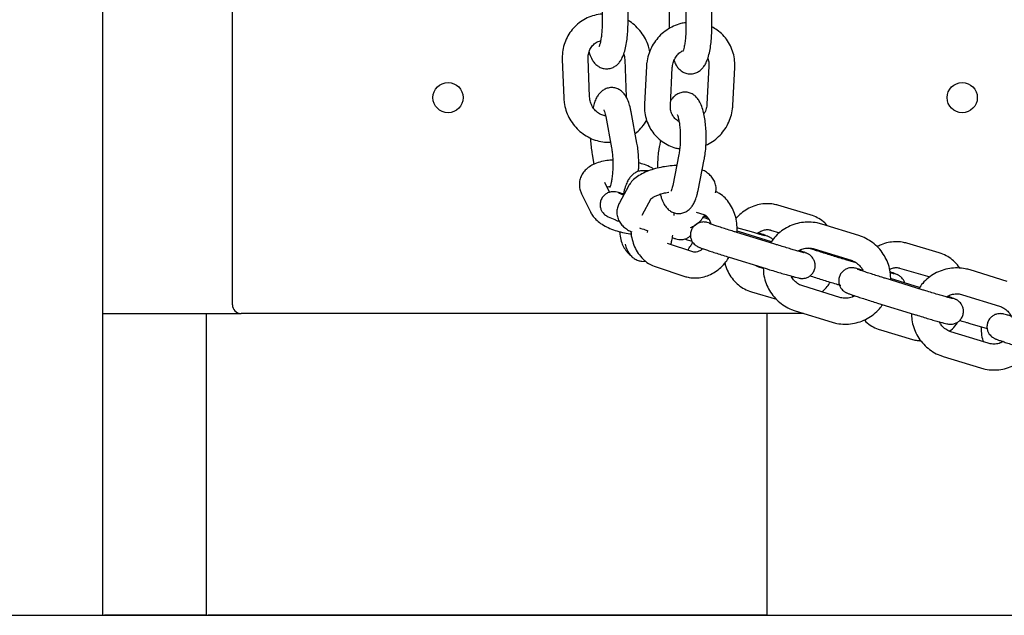
# Model space of a CAD drawing. Units: millimetres. Extents: x 0 to 4200, y 0 to 5940.
# Drawn here: x 3337 to 3360, y 4549 to 4563 of the extents above; entities that cross this region are included whole.
import ezdxf

# ---------------------------------------------------------------- set-up
doc = ezdxf.new("R2010")
doc.units = ezdxf.units.MM
doc.header["$LTSCALE"] = 200
doc.layers.add('SCHWARZ', color=7, linetype='Continuous')

msp = doc.modelspace()

# ---------------------------------------------------------------- linework, layer by layer
at = {"color": 7, "linetype": 'Continuous', "lineweight": 25}
for p, q in [((3342.15, 4556.03), (3342.15, 4638.63)), ((3339.15, 4548.83), (3339.15, 4591.73)), ((3339.15, 4555.83), (3339.15, 4565.83)), ((3350.722, 4563.45), (3350.722, 4562.55)), ((3351.322, 4562.55), (3351.322, 4563.45)), ((3352.663, 4563.33), (3352.663, 4562.43)), ((3353.263, 4562.43), (3353.263, 4563.33)), ((3352.275, 4563.235), (3352.275, 4562.43)), ((3349.797, 4561.715), (3349.831, 4560.825)), ((3350.431, 4560.848), (3350.397, 4561.738)), ((3351.246, 4561.715), (3351.28, 4560.848)), ((3351.749, 4561.562), (3351.704, 4560.679)), ((3352.304, 4560.648), (3352.349, 4561.531)), ((3353.198, 4561.562), (3353.153, 4560.679)), ((3353.753, 4560.648), (3353.798, 4561.531)), ((3350.805, 4560.395), (3350.94, 4559.663)), ((3351.53, 4559.772), (3351.395, 4560.504)), ((3352.077, 4559.844), (3352.05, 4559.708)), ((3350.489, 4559.521), (3350.533, 4559.284)), ((3352.5, 4559.511), (3352.359, 4558.796)), ((3352.947, 4558.68), (3353.089, 4559.394)), ((3351.798, 4559.131), (3351.688, 4559.137)), ((3350.896, 4558.636), (3350.784, 4558.866)), ((3351.332, 4558.779), (3351.122, 4558.393)), ((3350.244, 4558.604), (3350.45, 4558.18)), ((3351.217, 4558.568), (3351.107, 4558.616)), ((3351.648, 4558.106), (3351.859, 4558.491)), ((3355.545, 4558.116), (3354.798, 4558.336)), ((3350.865, 4558.067), (3351.014, 4558.002)), ((3352.393, 4558.098), (3352.392, 4558.164)), ((3352.901, 4558.179), (3353.081, 4558.12)), ((3353.168, 4558.054), (3353.08, 4558.08)), ((3354.185, 4557.716), (3353.848, 4557.816)), ((3356.673, 4557.633), (3355.814, 4557.898)), ((3351.772, 4557.752), (3351.764, 4557.704)), ((3354.705, 4557.44), (3353.846, 4557.705)), ((3353.903, 4557.721), (3353.849, 4557.737)), ((3354.645, 4557.491), (3353.903, 4557.721)), ((3354.628, 4557.761), (3354.833, 4557.7)), ((3352.826, 4557.257), (3352.237, 4557.45)), ((3358.533, 4557.234), (3357.786, 4557.455)), ((3352.826, 4557.257), (3352.822, 4557.258)), ((3353.669, 4557.132), (3354.528, 4556.866)), ((3355.637, 4557.325), (3356.496, 4557.059)), ((3351.645, 4557.039), (3351.74, 4557.033)), ((3351.971, 4556.905), (3352.639, 4556.687)), ((3354.458, 4556.873), (3354.356, 4556.903)), ((3356.612, 4557), (3356.426, 4557.055)), ((3357.616, 4556.879), (3358.317, 4556.673)), ((3360.111, 4556.57), (3359.251, 4556.836)), ((3356.231, 4556.199), (3355.372, 4556.465)), ((3358.143, 4556.377), (3357.283, 4556.643)), ((3358.082, 4556.429), (3357.411, 4556.636)), ((3354.186, 4556.328), (3354.762, 4556.158)), ((3359.074, 4556.262), (3359.934, 4555.997)), ((3357.106, 4556.069), (3357.965, 4555.804)), ((3339.15, 4555.83), (3342.35, 4555.83)), ((3355.393, 4555.83), (3342.35, 4555.83)), ((3355.195, 4555.892), (3356.054, 4555.626)), ((3359.244, 4555.598), (3359.648, 4555.479)), ((3357.174, 4555.446), (3357.921, 4555.226)), ((3359.669, 4555.137), (3358.81, 4555.403)), ((3358.632, 4554.829), (3359.492, 4554.564)), ((3328.99, 4548.83), (3339.15, 4548.83))]:
    msp.add_line(p, q, dxfattribs=at)
for centre in [(3347.15, 4560.83), (3359.07, 4560.83)]:
    msp.add_circle(centre, 0.35, dxfattribs=at)
msp.add_arc((3342.35, 4556.03), 0.2, 180, 270, dxfattribs=at)
for points, knots in [([(3350.722, 4562.763), (3350.706, 4562.763), (3350.63, 4562.762), (3350.498, 4562.728), (3350.333, 4562.663), (3350.184, 4562.567), (3350.054, 4562.446), (3349.947, 4562.304), (3349.866, 4562.145), (3349.814, 4561.974), (3349.796, 4561.828), (3349.797, 4561.742), (3349.797, 4561.715)], [0, 0, 0, 0, 0.03173, 0.14687, 0.261704, 0.376303, 0.490767, 0.605193, 0.719709, 0.834423, 0.949406, 1, 1, 1, 1]), ([(3351.825, 4561.895), (3351.816, 4561.939), (3351.796, 4562.042), (3351.728, 4562.196), (3351.631, 4562.352), (3351.507, 4562.487), (3351.402, 4562.576), (3351.335, 4562.611), (3351.322, 4562.618)], [0, 0, 0, 0, 0.148203, 0.34862, 0.5494, 0.750409, 0.951471, 1, 1, 1, 1]), ([(3350.418, 4561.889), (3350.422, 4561.875), (3350.44, 4561.808), (3350.479, 4561.725), (3350.542, 4561.633), (3350.612, 4561.568), (3350.698, 4561.519), (3350.799, 4561.495), (3350.903, 4561.502), (3350.997, 4561.538), (3351.072, 4561.591), (3351.132, 4561.657), (3351.183, 4561.738), (3351.229, 4561.845), (3351.268, 4561.981), (3351.297, 4562.142), (3351.315, 4562.31), (3351.322, 4562.447), (3351.322, 4562.527), (3351.322, 4562.55)], [0, 0, 0, 0, 0.024929, 0.114833, 0.171184, 0.223151, 0.273391, 0.323261, 0.377605, 0.426869, 0.474178, 0.523292, 0.578768, 0.647763, 0.73465, 0.817256, 0.894795, 0.970192, 1, 1, 1, 1]), ([(3350.722, 4562.55), (3350.722, 4562.525), (3350.722, 4562.455), (3350.715, 4562.342), (3350.701, 4562.22), (3350.683, 4562.122), (3350.665, 4562.057), (3350.651, 4562.02), (3350.649, 4562.018), (3350.649, 4562.017)], [0, 0, 0, 0, 0.095011, 0.27651, 0.456002, 0.630394, 0.776255, 0.90556, 1, 1, 1, 1]), ([(3352.663, 4562.568), (3352.624, 4562.562), (3352.526, 4562.548), (3352.375, 4562.49), (3352.217, 4562.402), (3352.075, 4562.286), (3351.955, 4562.148), (3351.858, 4561.991), (3351.79, 4561.821), (3351.758, 4561.675), (3351.751, 4561.588), (3351.749, 4561.562)], [0, 0, 0, 0, 0.0817552, 0.2042983, 0.3272238, 0.4505084, 0.5740986, 0.6979199, 0.8218639, 0.9458135, 1, 1, 1, 1]), ([(3352.387, 4561.693), (3352.401, 4561.658), (3352.427, 4561.594), (3352.484, 4561.515), (3352.553, 4561.448), (3352.639, 4561.4), (3352.74, 4561.376), (3352.845, 4561.383), (3352.938, 4561.419), (3353.013, 4561.472), (3353.073, 4561.538), (3353.124, 4561.619), (3353.17, 4561.726), (3353.209, 4561.862), (3353.238, 4562.023), (3353.256, 4562.191), (3353.263, 4562.328), (3353.263, 4562.408), (3353.263, 4562.43)], [0, 0, 0, 0, 0.070366, 0.129548, 0.184126, 0.23689, 0.289265, 0.346339, 0.398077, 0.447764, 0.499344, 0.557608, 0.630068, 0.72132, 0.808075, 0.88951, 0.968694, 1, 1, 1, 1]), ([(3352.663, 4562.43), (3352.663, 4562.406), (3352.663, 4562.336), (3352.656, 4562.223), (3352.642, 4562.101), (3352.624, 4562.003), (3352.606, 4561.938), (3352.592, 4561.901), (3352.59, 4561.899), (3352.59, 4561.898)], [0, 0, 0, 0, 0.095011, 0.27651, 0.456002, 0.630394, 0.776255, 0.90556, 1, 1, 1, 1]), ([(3353.798, 4561.531), (3353.798, 4561.568), (3353.8, 4561.665), (3353.777, 4561.821), (3353.721, 4561.992), (3353.636, 4562.149), (3353.524, 4562.286), (3353.4, 4562.397), (3353.306, 4562.448), (3353.263, 4562.471)], [0, 0, 0, 0, 0.0957994, 0.2520101, 0.4080645, 0.5636062, 0.7186197, 0.8731732, 1, 1, 1, 1]), ([(3350.397, 4561.738), (3350.397, 4561.754), (3350.397, 4561.808), (3350.415, 4561.898), (3350.463, 4561.998), (3350.536, 4562.079), (3350.613, 4562.132), (3350.668, 4562.145), (3350.687, 4562.15)], [0, 0, 0, 0, 0.082723, 0.279629, 0.478633, 0.681354, 0.888179, 1, 1, 1, 1]), ([(3351.222, 4561.835), (3351.229, 4561.817), (3351.243, 4561.778), (3351.245, 4561.737), (3351.246, 4561.715)], [0, 0, 0, 0, 0.467182, 1, 1, 1, 1]), ([(3352.349, 4561.531), (3352.35, 4561.547), (3352.354, 4561.601), (3352.381, 4561.692), (3352.441, 4561.794), (3352.509, 4561.87), (3352.561, 4561.901), (3352.58, 4561.912)], [0, 0, 0, 0, 0.106134, 0.358351, 0.608984, 0.858023, 1, 1, 1, 1]), ([(3353.17, 4561.738), (3353.181, 4561.704), (3353.199, 4561.647), (3353.199, 4561.586), (3353.198, 4561.562)], [0, 0, 0, 0, 0.612604, 1, 1, 1, 1]), ([(3351.395, 4560.504), (3351.39, 4560.53), (3351.374, 4560.607), (3351.339, 4560.728), (3351.289, 4560.842), (3351.224, 4560.933), (3351.154, 4560.998), (3351.067, 4561.045), (3350.966, 4561.067), (3350.862, 4561.059), (3350.769, 4561.022), (3350.695, 4560.968), (3350.635, 4560.902), (3350.585, 4560.819), (3350.543, 4560.724), (3350.523, 4560.644), (3350.513, 4560.605)], [0, 0, 0, 0, 0.049587, 0.150775, 0.262151, 0.330958, 0.394848, 0.456727, 0.518206, 0.584817, 0.645327, 0.703652, 0.76442, 0.833357, 0.919441, 1, 1, 1, 1]), ([(3349.831, 4560.825), (3349.834, 4560.788), (3349.841, 4560.691), (3349.878, 4560.536), (3349.948, 4560.366), (3350.047, 4560.211), (3350.17, 4560.075), (3350.314, 4559.962), (3350.474, 4559.874), (3350.646, 4559.818), (3350.796, 4559.792), (3350.885, 4559.797), (3350.915, 4559.799)], [0, 0, 0, 0, 0.067051, 0.176448, 0.286082, 0.395916, 0.505875, 0.615863, 0.725792, 0.835572, 0.945122, 1, 1, 1, 1]), ([(3350.809, 4560.404), (3350.778, 4560.41), (3350.71, 4560.426), (3350.614, 4560.484), (3350.529, 4560.568), (3350.468, 4560.67), (3350.438, 4560.767), (3350.433, 4560.826), (3350.431, 4560.848)], [0, 0, 0, 0, 0.159006, 0.346473, 0.531172, 0.714194, 0.896564, 1, 1, 1, 1]), ([(3353.089, 4559.394), (3353.093, 4559.42), (3353.108, 4559.496), (3353.124, 4559.632), (3353.134, 4559.802), (3353.135, 4559.974), (3353.127, 4560.142), (3353.11, 4560.304), (3353.084, 4560.457), (3353.046, 4560.6), (3352.998, 4560.716), (3352.939, 4560.809), (3352.872, 4560.878), (3352.789, 4560.93), (3352.693, 4560.959), (3352.591, 4560.96), (3352.496, 4560.932), (3352.416, 4560.883), (3352.353, 4560.823), (3352.324, 4560.778), (3352.309, 4560.755)], [0, 0, 0, 0, 0.03568, 0.105179, 0.172805, 0.239557, 0.306264, 0.373456, 0.442032, 0.513658, 0.592337, 0.644967, 0.691921, 0.736983, 0.781538, 0.826205, 0.871224, 0.913625, 0.956695, 1, 1, 1, 1]), ([(3351.704, 4560.679), (3351.704, 4560.642), (3351.702, 4560.545), (3351.725, 4560.389), (3351.781, 4560.218), (3351.866, 4560.062), (3351.978, 4559.923), (3352.111, 4559.807), (3352.263, 4559.719), (3352.401, 4559.664), (3352.49, 4559.651), (3352.52, 4559.646)], [0, 0, 0, 0, 0.075966, 0.199835, 0.323581, 0.44692, 0.56984, 0.692396, 0.8147, 0.936873, 1, 1, 1, 1]), ([(3352.505, 4560.278), (3352.492, 4560.284), (3352.446, 4560.305), (3352.385, 4560.369), (3352.329, 4560.464), (3352.303, 4560.561), (3352.304, 4560.625), (3352.304, 4560.648)], [0, 0, 0, 0, 0.096881, 0.348643, 0.601486, 0.849856, 1, 1, 1, 1]), ([(3353.153, 4560.679), (3353.152, 4560.663), (3353.147, 4560.61), (3353.127, 4560.532), (3353.094, 4560.478), (3353.081, 4560.458)], [0, 0, 0, 0, 0.208144, 0.702777, 1, 1, 1, 1]), ([(3353.128, 4559.725), (3353.18, 4559.753), (3353.287, 4559.808), (3353.427, 4559.925), (3353.548, 4560.062), (3353.644, 4560.219), (3353.712, 4560.39), (3353.744, 4560.535), (3353.751, 4560.622), (3353.753, 4560.648)], [0, 0, 0, 0, 0.152026, 0.307415, 0.46319, 0.619255, 0.775476, 0.931703, 1, 1, 1, 1]), ([(3350.762, 4560.546), (3350.763, 4560.545), (3350.764, 4560.542), (3350.778, 4560.507), (3350.792, 4560.457), (3350.801, 4560.413), (3350.805, 4560.395)], [0, 0, 0, 0, 0.209266, 0.477086, 0.78429, 1, 1, 1, 1]), ([(3352.461, 4560.441), (3352.461, 4560.441), (3352.459, 4560.444), (3352.469, 4560.426), (3352.483, 4560.383), (3352.5, 4560.311), (3352.517, 4560.213), (3352.529, 4560.093), (3352.535, 4559.96), (3352.534, 4559.822), (3352.526, 4559.688), (3352.514, 4559.584), (3352.504, 4559.53), (3352.5, 4559.511)], [0, 0, 0, 0, 0.019448, 0.091171, 0.173061, 0.266355, 0.369237, 0.478735, 0.592129, 0.707367, 0.822828, 0.936651, 1, 1, 1, 1]), ([(3351.488, 4559.999), (3351.489, 4560), (3351.539, 4560.032), (3351.621, 4560.119), (3351.711, 4560.226), (3351.745, 4560.298), (3351.754, 4560.317)], [0, 0, 0, 0, 0.005476, 0.428347, 0.851081, 1, 1, 1, 1]), ([(3350.45, 4559.894), (3350.453, 4559.841), (3350.459, 4559.732), (3350.474, 4559.608), (3350.486, 4559.54), (3350.489, 4559.521)], [0, 0, 0, 0, 0.403209, 0.833943, 1, 1, 1, 1]), ([(3350.94, 4559.663), (3350.944, 4559.644), (3350.953, 4559.592), (3350.964, 4559.49), (3350.972, 4559.358), (3350.972, 4559.22), (3350.965, 4559.085), (3350.952, 4558.961), (3350.934, 4558.862), (3350.916, 4558.793), (3350.901, 4558.753), (3350.899, 4558.749), (3350.898, 4558.747)], [0, 0, 0, 0, 0.060477, 0.172117, 0.286996, 0.404114, 0.521792, 0.638125, 0.751334, 0.846636, 0.931386, 1, 1, 1, 1]), ([(3351.567, 4559.121), (3351.568, 4559.154), (3351.573, 4559.243), (3351.571, 4559.392), (3351.561, 4559.559), (3351.546, 4559.685), (3351.534, 4559.753), (3351.53, 4559.772)], [0, 0, 0, 0, 0.149928, 0.399685, 0.64987, 0.902577, 1, 1, 1, 1]), ([(3352.05, 4559.708), (3352.045, 4559.682), (3352.031, 4559.606), (3352.015, 4559.47), (3352.005, 4559.322), (3352.006, 4559.23), (3352.006, 4559.195)], [0, 0, 0, 0, 0.167033, 0.492392, 0.808983, 1, 1, 1, 1]), ([(3350.969, 4559.384), (3350.923, 4559.381), (3350.819, 4559.373), (3350.666, 4559.339), (3350.521, 4559.286), (3350.402, 4559.214), (3350.31, 4559.129), (3350.243, 4559.031), (3350.201, 4558.92), (3350.19, 4558.801), (3350.207, 4558.692), (3350.233, 4558.63), (3350.244, 4558.604)], [0, 0, 0, 0, 0.0948484, 0.2178405, 0.345967, 0.4561604, 0.555974, 0.6494641, 0.7400923, 0.8372994, 0.9301526, 1, 1, 1, 1]), ([(3352.449, 4559.255), (3352.445, 4559.255), (3352.382, 4559.256), (3352.258, 4559.244), (3352.083, 4559.217), (3351.913, 4559.174), (3351.753, 4559.118), (3351.604, 4559.046), (3351.481, 4558.96), (3351.389, 4558.871), (3351.349, 4558.806), (3351.332, 4558.779)], [0, 0, 0, 0, 0.010945, 0.138261, 0.265031, 0.392468, 0.521875, 0.655309, 0.795603, 0.913593, 1, 1, 1, 1]), ([(3351.921, 4559.174), (3351.9, 4559.186), (3351.834, 4559.227), (3351.716, 4559.276), (3351.614, 4559.306), (3351.57, 4559.318)], [0, 0, 0, 0, 0.204285, 0.656149, 1, 1, 1, 1]), ([(3351.688, 4559.137), (3351.654, 4559.137), (3351.587, 4559.135), (3351.496, 4559.098), (3351.422, 4559.045), (3351.362, 4558.979), (3351.311, 4558.897), (3351.265, 4558.789), (3351.234, 4558.687), (3351.222, 4558.613), (3351.219, 4558.597)], [0, 0, 0, 0, 0.1168636, 0.2300952, 0.3390803, 0.4524365, 0.5807718, 0.7407287, 0.9415119, 1, 1, 1, 1]), ([(3353.353, 4558.625), (3353.358, 4558.647), (3353.371, 4558.708), (3353.358, 4558.812), (3353.317, 4558.92), (3353.251, 4559.011), (3353.167, 4559.085), (3353.096, 4559.133), (3353.049, 4559.151), (3353.041, 4559.154)], [0, 0, 0, 0, 0.100055, 0.278142, 0.445342, 0.608356, 0.777061, 0.961303, 1, 1, 1, 1]), ([(3350.836, 4558.759), (3350.843, 4558.761), (3350.863, 4558.768), (3350.894, 4558.773), (3350.914, 4558.776)], [0, 0, 0, 0, 0.359962, 1, 1, 1, 1]), ([(3352.359, 4558.796), (3352.355, 4558.78), (3352.346, 4558.738), (3352.332, 4558.69), (3352.319, 4558.661), (3352.32, 4558.662), (3352.32, 4558.662)], [0, 0, 0, 0, 0.216678, 0.549854, 0.843134, 1, 1, 1, 1]), ([(3351.219, 4558.597), (3351.204, 4558.601), (3351.154, 4558.615), (3351.093, 4558.631), (3351.055, 4558.64), (3351.007, 4558.647), (3350.96, 4558.649), (3350.899, 4558.641), (3350.83, 4558.614), (3350.763, 4558.565), (3350.709, 4558.495), (3350.677, 4558.408), (3350.673, 4558.32), (3350.691, 4558.243), (3350.722, 4558.182), (3350.759, 4558.137), (3350.796, 4558.105), (3350.827, 4558.086), (3350.849, 4558.074), (3350.859, 4558.069), (3350.865, 4558.067)], [0, 0, 0, 0, 0.052223, 0.168546, 0.293349, 0.332828, 0.366905, 0.411461, 0.46956, 0.528125, 0.593051, 0.660581, 0.727317, 0.783518, 0.832558, 0.875415, 0.912114, 0.942227, 0.966993, 1, 1, 1, 1]), ([(3351.855, 4558.484), (3351.856, 4558.486), (3351.859, 4558.489), (3351.892, 4558.515), (3351.951, 4558.547), (3352.035, 4558.583), (3352.141, 4558.614), (3352.223, 4558.633), (3352.268, 4558.638), (3352.27, 4558.638)], [0, 0, 0, 0, 0.133533, 0.282159, 0.441686, 0.6143, 0.797831, 0.988733, 1, 1, 1, 1]), ([(3352.072, 4558.592), (3352.079, 4558.564), (3352.099, 4558.484), (3352.141, 4558.387), (3352.2, 4558.293), (3352.267, 4558.224), (3352.35, 4558.172), (3352.446, 4558.143), (3352.548, 4558.142), (3352.643, 4558.17), (3352.723, 4558.219), (3352.787, 4558.281), (3352.84, 4558.358), (3352.887, 4558.457), (3352.922, 4558.565), (3352.94, 4558.648), (3352.947, 4558.68)], [0, 0, 0, 0, 0.058829, 0.1697741, 0.2439893, 0.3101993, 0.3737419, 0.4365683, 0.4995539, 0.5630353, 0.6228261, 0.6835593, 0.7504498, 0.8314624, 0.9356682, 1, 1, 1, 1]), ([(3353.849, 4557.707), (3353.85, 4557.764), (3353.854, 4557.883), (3353.824, 4558.058), (3353.767, 4558.227), (3353.683, 4558.379), (3353.575, 4558.508), (3353.464, 4558.6), (3353.387, 4558.637), (3353.358, 4558.651)], [0, 0, 0, 0, 0.144289, 0.299347, 0.45456, 0.609092, 0.761783, 0.911618, 1, 1, 1, 1]), ([(3351.122, 4558.393), (3351.107, 4558.363), (3351.078, 4558.301), (3351.059, 4558.19), (3351.07, 4558.073), (3351.113, 4557.965), (3351.178, 4557.873), (3351.262, 4557.799), (3351.341, 4557.748), (3351.396, 4557.727), (3351.412, 4557.721)], [0, 0, 0, 0, 0.11904, 0.249485, 0.391866, 0.525543, 0.655873, 0.790754, 0.938056, 1, 1, 1, 1]), ([(3354.798, 4558.336), (3354.763, 4558.345), (3354.676, 4558.367), (3354.529, 4558.376), (3354.363, 4558.357), (3354.201, 4558.307), (3354.049, 4558.228), (3353.92, 4558.135), (3353.852, 4558.059), (3353.824, 4558.028)], [0, 0, 0, 0, 0.101213, 0.257051, 0.412939, 0.56953, 0.727294, 0.886421, 1, 1, 1, 1]), ([(3350.45, 4558.18), (3350.465, 4558.153), (3350.5, 4558.089), (3350.579, 4558), (3350.688, 4557.911), (3350.823, 4557.832), (3350.979, 4557.765), (3351.148, 4557.714), (3351.29, 4557.683), (3351.374, 4557.675), (3351.398, 4557.672)], [0, 0, 0, 0, 0.09265, 0.21789, 0.353778, 0.500931, 0.650113, 0.796749, 0.941389, 1, 1, 1, 1]), ([(3352.772, 4557.817), (3352.788, 4557.825), (3352.856, 4557.857), (3352.947, 4557.924), (3353.04, 4558.013), (3353.08, 4558.078), (3353.097, 4558.106)], [0, 0, 0, 0, 0.109423, 0.471899, 0.776751, 1, 1, 1, 1]), ([(3353.199, 4558.008), (3353.162, 4558.02), (3353.116, 4558.034), (3353.07, 4558.048), (3353.061, 4558.051)], [0, 0, 0, 0, 0.8064544, 1, 1, 1, 1]), ([(3353.081, 4558.12), (3353.088, 4558.117), (3353.111, 4558.109), (3353.148, 4558.083), (3353.192, 4558.028), (3353.224, 4557.966), (3353.234, 4557.918), (3353.237, 4557.902)], [0, 0, 0, 0, 0.116359, 0.393794, 0.642042, 0.879266, 1, 1, 1, 1]), ([(3355.945, 4557.858), (3355.924, 4557.881), (3355.867, 4557.948), (3355.749, 4558.031), (3355.632, 4558.088), (3355.562, 4558.11), (3355.545, 4558.116)], [0, 0, 0, 0, 0.192265, 0.541754, 0.887706, 1, 1, 1, 1]), ([(3351.014, 4558.002), (3351.024, 4557.997), (3351.053, 4557.985), (3351.083, 4557.974), (3351.117, 4557.963), (3351.121, 4557.961)], [0, 0, 0, 0, 0.31638, 0.931555, 1, 1, 1, 1]), ([(3351.589, 4557.809), (3351.632, 4557.796), (3351.693, 4557.776), (3351.754, 4557.758), (3351.772, 4557.752)], [0, 0, 0, 0, 0.713234, 1, 1, 1, 1]), ([(3353.233, 4557.918), (3353.23, 4557.919), (3353.197, 4557.928), (3353.166, 4557.935), (3353.131, 4557.943), (3353.093, 4557.948), (3353.048, 4557.948), (3352.986, 4557.939), (3352.917, 4557.91), (3352.85, 4557.859), (3352.798, 4557.787), (3352.769, 4557.7), (3352.767, 4557.612), (3352.787, 4557.537), (3352.819, 4557.477), (3352.856, 4557.433), (3352.893, 4557.403), (3352.922, 4557.384), (3352.944, 4557.373), (3352.966, 4557.363), (3352.998, 4557.35), (3353.051, 4557.331), (3353.139, 4557.301), (3353.248, 4557.265), (3353.377, 4557.223), (3353.519, 4557.178), (3353.619, 4557.147), (3353.669, 4557.132)], [0, 0, 0, 0, 0.007757, 0.079936, 0.122724, 0.142112, 0.162739, 0.190162, 0.22593, 0.261014, 0.300617, 0.341589, 0.381414, 0.415074, 0.444482, 0.470159, 0.492089, 0.509877, 0.524937, 0.545615, 0.583413, 0.65495, 0.721936, 0.792531, 0.861793, 0.930593, 1, 1, 1, 1]), ([(3353.846, 4557.705), (3353.82, 4557.713), (3353.747, 4557.736), (3353.627, 4557.773), (3353.496, 4557.815), (3353.381, 4557.853), (3353.289, 4557.884), (3353.23, 4557.904), (3353.202, 4557.915), (3353.201, 4557.915), (3353.201, 4557.915)], [0, 0, 0, 0, 0.0809932, 0.2356061, 0.3902051, 0.544295, 0.6972686, 0.8475055, 0.954377, 1, 1, 1, 1]), ([(3355.814, 4557.898), (3355.778, 4557.908), (3355.683, 4557.934), (3355.524, 4557.95), (3355.341, 4557.938), (3355.164, 4557.894), (3354.996, 4557.82), (3354.845, 4557.718), (3354.717, 4557.599), (3354.654, 4557.507), (3354.625, 4557.464)], [0, 0, 0, 0, 0.082925, 0.21682, 0.350815, 0.484806, 0.618793, 0.752778, 0.886764, 1, 1, 1, 1]), ([(3351.128, 4557.722), (3351.129, 4557.703), (3351.132, 4557.625), (3351.161, 4557.506), (3351.214, 4557.37), (3351.287, 4557.263), (3351.346, 4557.197), (3351.384, 4557.175), (3351.386, 4557.173)], [0, 0, 0, 0, 0.0855829, 0.3462186, 0.5746646, 0.7865941, 0.9864722, 1, 1, 1, 1]), ([(3351.39, 4557.73), (3351.39, 4557.726), (3351.39, 4557.66), (3351.416, 4557.537), (3351.471, 4557.369), (3351.556, 4557.217), (3351.664, 4557.087), (3351.789, 4556.987), (3351.895, 4556.932), (3351.956, 4556.91), (3351.971, 4556.905)], [0, 0, 0, 0, 0.0108523, 0.1727744, 0.3348585, 0.4962313, 0.6556819, 0.8121503, 0.9540841, 1, 1, 1, 1]), ([(3352.313, 4557.425), (3352.322, 4557.454), (3352.343, 4557.52), (3352.355, 4557.6), (3352.362, 4557.644)], [0, 0, 0, 0, 0.4451023, 1, 1, 1, 1]), ([(3352.351, 4557.581), (3352.353, 4557.58), (3352.389, 4557.57), (3352.439, 4557.558), (3352.478, 4557.548), (3352.525, 4557.541), (3352.572, 4557.539), (3352.633, 4557.547), (3352.701, 4557.575), (3352.751, 4557.606), (3352.77, 4557.63), (3352.772, 4557.633)], [0, 0, 0, 0, 0.0176966, 0.2537289, 0.5069682, 0.587077, 0.6562219, 0.7466318, 0.8645207, 0.9833554, 1, 1, 1, 1]), ([(3354.504, 4557.627), (3354.504, 4557.627), (3354.505, 4557.627), (3354.489, 4557.631), (3354.451, 4557.641), (3354.382, 4557.659), (3354.292, 4557.685), (3354.219, 4557.706), (3354.185, 4557.716)], [0, 0, 0, 0, 0.035414, 0.166702, 0.344953, 0.561961, 0.796934, 1, 1, 1, 1]), ([(3354.321, 4557.677), (3354.334, 4557.688), (3354.373, 4557.723), (3354.446, 4557.756), (3354.533, 4557.775), (3354.593, 4557.771), (3354.624, 4557.762), (3354.628, 4557.761)], [0, 0, 0, 0, 0.126537, 0.388034, 0.656799, 0.949659, 1, 1, 1, 1]), ([(3354.679, 4557.537), (3354.673, 4557.543), (3354.658, 4557.561), (3354.629, 4557.581), (3354.603, 4557.598), (3354.581, 4557.608), (3354.558, 4557.618), (3354.524, 4557.631), (3354.465, 4557.653), (3354.4, 4557.675), (3354.353, 4557.69), (3354.342, 4557.694)], [0, 0, 0, 0, 0.037945, 0.11079, 0.168109, 0.222227, 0.306145, 0.459414, 0.699594, 0.931665, 1, 1, 1, 1]), ([(3357.413, 4556.603), (3357.411, 4556.663), (3357.408, 4556.784), (3357.364, 4556.962), (3357.292, 4557.13), (3357.192, 4557.283), (3357.066, 4557.416), (3356.92, 4557.526), (3356.785, 4557.595), (3356.701, 4557.623), (3356.673, 4557.633)], [0, 0, 0, 0, 0.133075, 0.267016, 0.400961, 0.534907, 0.668852, 0.802795, 0.936733, 1, 1, 1, 1]), ([(3351.255, 4557.434), (3351.261, 4557.412), (3351.282, 4557.338), (3351.325, 4557.25), (3351.392, 4557.16), (3351.464, 4557.097), (3351.551, 4557.052), (3351.615, 4557.043), (3351.645, 4557.039)], [0, 0, 0, 0, 0.111566, 0.387395, 0.552863, 0.708414, 0.859623, 1, 1, 1, 1]), ([(3352.641, 4557.554), (3352.678, 4557.542), (3352.733, 4557.525), (3352.791, 4557.507), (3352.809, 4557.501)], [0, 0, 0, 0, 0.687509, 1, 1, 1, 1]), ([(3352.705, 4557.297), (3352.729, 4557.329), (3352.772, 4557.384), (3352.806, 4557.45), (3352.821, 4557.479)], [0, 0, 0, 0, 0.572961, 1, 1, 1, 1]), ([(3355.404, 4557.236), (3355.404, 4557.235), (3355.405, 4557.235), (3355.388, 4557.239), (3355.35, 4557.249), (3355.281, 4557.268), (3355.185, 4557.295), (3355.066, 4557.33), (3354.931, 4557.371), (3354.808, 4557.408), (3354.732, 4557.431), (3354.705, 4557.44)], [0, 0, 0, 0, 0.022026, 0.101032, 0.208213, 0.338486, 0.479424, 0.624382, 0.770866, 0.917976, 1, 1, 1, 1]), ([(3357.786, 4557.455), (3357.751, 4557.464), (3357.663, 4557.486), (3357.517, 4557.495), (3357.351, 4557.475), (3357.21, 4557.434), (3357.13, 4557.39), (3357.099, 4557.374)], [0, 0, 0, 0, 0.152243, 0.386653, 0.621138, 0.856679, 1, 1, 1, 1]), ([(3352.639, 4556.687), (3352.673, 4556.678), (3352.755, 4556.654), (3352.894, 4556.645), (3353.049, 4556.663), (3353.2, 4556.712), (3353.344, 4556.789), (3353.476, 4556.893), (3353.586, 4557.009), (3353.641, 4557.096), (3353.664, 4557.133)], [0, 0, 0, 0, 0.0893099, 0.2214996, 0.353386, 0.4861476, 0.6207652, 0.7576339, 0.8965643, 1, 1, 1, 1]), ([(3353.056, 4557.33), (3353.037, 4557.315), (3352.996, 4557.28), (3352.932, 4557.255), (3352.873, 4557.246), (3352.842, 4557.253), (3352.826, 4557.257)], [0, 0, 0, 0, 0.194839, 0.45181, 0.721367, 1, 1, 1, 1]), ([(3354.528, 4556.866), (3354.554, 4556.858), (3354.629, 4556.835), (3354.753, 4556.797), (3354.892, 4556.756), (3355.018, 4556.719), (3355.126, 4556.688), (3355.212, 4556.665), (3355.266, 4556.651), (3355.3, 4556.644), (3355.338, 4556.639), (3355.383, 4556.639), (3355.445, 4556.648), (3355.514, 4556.677), (3355.58, 4556.728), (3355.632, 4556.8), (3355.662, 4556.887), (3355.664, 4556.975), (3355.644, 4557.05), (3355.612, 4557.109), (3355.575, 4557.154), (3355.538, 4557.184), (3355.508, 4557.203), (3355.486, 4557.214), (3355.465, 4557.224), (3355.433, 4557.237), (3355.381, 4557.256), (3355.319, 4557.276), (3355.29, 4557.286)], [0, 0, 0, 0, 0.032767, 0.09535, 0.158054, 0.220885, 0.284001, 0.347797, 0.413759, 0.452861, 0.470579, 0.489429, 0.51449, 0.547177, 0.579239, 0.61543, 0.652873, 0.689267, 0.720028, 0.746902, 0.770368, 0.790409, 0.806664, 0.820427, 0.839324, 0.873866, 0.939241, 1, 1, 1, 1]), ([(3355.264, 4557.273), (3355.293, 4557.29), (3355.356, 4557.327), (3355.468, 4557.348), (3355.566, 4557.344), (3355.62, 4557.329), (3355.637, 4557.325)], [0, 0, 0, 0, 0.2557727, 0.5626106, 0.8694776, 1, 1, 1, 1]), ([(3356.426, 4557.055), (3356.404, 4557.062), (3356.339, 4557.081), (3356.221, 4557.117), (3356.075, 4557.161), (3355.929, 4557.206), (3355.789, 4557.251), (3355.663, 4557.291), (3355.568, 4557.322), (3355.526, 4557.336), (3355.512, 4557.341)], [0, 0, 0, 0, 0.0743719, 0.2160799, 0.3582364, 0.5005505, 0.642819, 0.7848256, 0.9262516, 1, 1, 1, 1]), ([(3355.571, 4557.338), (3355.573, 4557.334), (3355.577, 4557.329), (3355.578, 4557.322), (3355.578, 4557.319)], [0, 0, 0, 0, 0.660581, 1, 1, 1, 1]), ([(3356.198, 4557.124), (3356.198, 4557.125), (3356.199, 4557.134), (3356.198, 4557.143), (3356.197, 4557.152)], [0, 0, 0, 0, 0.106478, 1, 1, 1, 1]), ([(3359.011, 4556.877), (3359.003, 4556.891), (3358.965, 4556.955), (3358.872, 4557.048), (3358.737, 4557.15), (3358.62, 4557.207), (3358.55, 4557.229), (3358.533, 4557.234)], [0, 0, 0, 0, 0.079077, 0.3592535, 0.6364905, 0.9109213, 1, 1, 1, 1]), ([(3353.567, 4556.998), (3353.57, 4556.985), (3353.584, 4556.912), (3353.638, 4556.79), (3353.729, 4556.64), (3353.846, 4556.513), (3353.982, 4556.412), (3354.099, 4556.355), (3354.169, 4556.333), (3354.186, 4556.328)], [0, 0, 0, 0, 0.0419967, 0.2250381, 0.4070299, 0.5874318, 0.765941, 0.9426434, 1, 1, 1, 1]), ([(3354.356, 4556.903), (3354.346, 4556.906), (3354.32, 4556.914), (3354.298, 4556.931), (3354.284, 4556.942)], [0, 0, 0, 0, 0.404225, 1, 1, 1, 1]), ([(3356.496, 4557.059), (3356.511, 4557.054), (3356.564, 4557.036), (3356.646, 4556.985), (3356.728, 4556.903), (3356.761, 4556.836), (3356.776, 4556.805)], [0, 0, 0, 0, 0.123906, 0.42903, 0.734818, 1, 1, 1, 1]), ([(3354.458, 4556.873), (3354.46, 4556.829), (3354.463, 4556.724), (3354.504, 4556.562), (3354.576, 4556.394), (3354.677, 4556.241), (3354.802, 4556.108), (3354.949, 4555.999), (3355.083, 4555.929), (3355.168, 4555.901), (3355.195, 4555.892)], [0, 0, 0, 0, 0.100771, 0.239703, 0.378639, 0.517577, 0.656513, 0.795446, 0.934375, 1, 1, 1, 1]), ([(3355.176, 4556.675), (3355.156, 4556.675), (3355.131, 4556.675), (3355.107, 4556.681), (3355.103, 4556.683)], [0, 0, 0, 0, 0.804358, 1, 1, 1, 1]), ([(3355.372, 4556.465), (3355.357, 4556.47), (3355.304, 4556.488), (3355.222, 4556.539), (3355.15, 4556.609), (3355.123, 4556.662), (3355.114, 4556.68)], [0, 0, 0, 0, 0.140183, 0.485392, 0.831352, 1, 1, 1, 1]), ([(3355.539, 4556.701), (3355.559, 4556.694), (3355.622, 4556.674), (3355.742, 4556.636), (3355.89, 4556.59), (3356.039, 4556.545), (3356.162, 4556.508), (3356.231, 4556.487), (3356.256, 4556.48)], [0, 0, 0, 0, 0.095154, 0.293317, 0.491036, 0.688634, 0.886304, 1, 1, 1, 1]), ([(3356.762, 4556.831), (3356.757, 4556.832), (3356.715, 4556.844), (3356.658, 4556.859), (3356.602, 4556.873), (3356.569, 4556.88), (3356.53, 4556.885), (3356.485, 4556.886), (3356.423, 4556.876), (3356.355, 4556.848), (3356.288, 4556.796), (3356.236, 4556.725), (3356.206, 4556.637), (3356.205, 4556.55), (3356.224, 4556.474), (3356.256, 4556.415), (3356.294, 4556.371), (3356.33, 4556.34), (3356.36, 4556.322), (3356.382, 4556.31), (3356.404, 4556.301), (3356.435, 4556.288), (3356.489, 4556.268), (3356.577, 4556.238), (3356.686, 4556.202), (3356.815, 4556.161), (3356.957, 4556.116), (3357.056, 4556.085), (3357.106, 4556.069)], [0, 0, 0, 0, 0.008917, 0.074062, 0.141418, 0.181346, 0.199439, 0.218688, 0.244278, 0.277656, 0.310396, 0.347352, 0.385586, 0.42275, 0.454161, 0.481603, 0.505565, 0.52603, 0.542628, 0.556682, 0.575979, 0.611251, 0.678008, 0.740517, 0.806395, 0.871028, 0.935231, 1, 1, 1, 1]), ([(3357.283, 4556.643), (3357.258, 4556.65), (3357.184, 4556.673), (3357.065, 4556.711), (3356.933, 4556.753), (3356.819, 4556.79), (3356.726, 4556.821), (3356.668, 4556.842), (3356.64, 4556.852), (3356.639, 4556.853), (3356.639, 4556.853)], [0, 0, 0, 0, 0.080993, 0.235606, 0.390205, 0.544295, 0.697269, 0.847505, 0.954377, 1, 1, 1, 1]), ([(3357.387, 4556.848), (3357.402, 4556.856), (3357.446, 4556.881), (3357.521, 4556.893), (3357.58, 4556.889), (3357.611, 4556.881), (3357.616, 4556.879)], [0, 0, 0, 0, 0.188587, 0.544945, 0.933253, 1, 1, 1, 1]), ([(3357.735, 4556.536), (3357.731, 4556.551), (3357.72, 4556.586), (3357.69, 4556.632), (3357.653, 4556.673), (3357.617, 4556.7), (3357.59, 4556.716), (3357.569, 4556.727), (3357.546, 4556.737), (3357.511, 4556.75), (3357.465, 4556.767), (3357.417, 4556.783), (3357.401, 4556.789)], [0, 0, 0, 0, 0.066607, 0.161362, 0.243796, 0.313582, 0.368493, 0.420338, 0.500731, 0.647563, 0.877656, 1, 1, 1, 1]), ([(3357.492, 4556.746), (3357.492, 4556.746), (3357.493, 4556.746), (3357.476, 4556.749), (3357.448, 4556.757), (3357.415, 4556.765), (3357.403, 4556.769)], [0, 0, 0, 0, 0.077697, 0.365742, 0.756825, 1, 1, 1, 1]), ([(3359.251, 4556.836), (3359.215, 4556.846), (3359.12, 4556.872), (3358.961, 4556.887), (3358.779, 4556.875), (3358.601, 4556.831), (3358.434, 4556.757), (3358.282, 4556.655), (3358.155, 4556.537), (3358.092, 4556.444), (3358.062, 4556.402)], [0, 0, 0, 0, 0.082925, 0.21682, 0.350815, 0.484806, 0.618793, 0.752778, 0.886764, 1, 1, 1, 1]), ([(3355.821, 4556.326), (3355.864, 4556.367), (3355.936, 4556.435), (3355.989, 4556.519), (3356.011, 4556.553)], [0, 0, 0, 0, 0.594463, 1, 1, 1, 1]), ([(3356.578, 4556.238), (3356.558, 4556.226), (3356.503, 4556.195), (3356.4, 4556.176), (3356.302, 4556.18), (3356.248, 4556.195), (3356.231, 4556.199)], [0, 0, 0, 0, 0.195237, 0.527033, 0.858861, 1, 1, 1, 1]), ([(3356.527, 4556.256), (3356.527, 4556.255), (3356.527, 4556.241), (3356.531, 4556.228), (3356.535, 4556.216)], [0, 0, 0, 0, 0.062025, 1, 1, 1, 1]), ([(3357.965, 4555.804), (3357.991, 4555.796), (3358.067, 4555.773), (3358.191, 4555.735), (3358.33, 4555.693), (3358.456, 4555.656), (3358.563, 4555.626), (3358.649, 4555.602), (3358.704, 4555.589), (3358.737, 4555.582), (3358.775, 4555.577), (3358.821, 4555.576), (3358.882, 4555.586), (3358.951, 4555.614), (3359.018, 4555.666), (3359.07, 4555.737), (3359.099, 4555.824), (3359.101, 4555.912), (3359.081, 4555.988), (3359.049, 4556.047), (3359.012, 4556.091), (3358.976, 4556.122), (3358.946, 4556.14), (3358.924, 4556.151), (3358.902, 4556.161), (3358.87, 4556.174), (3358.818, 4556.193), (3358.757, 4556.214), (3358.728, 4556.224)], [0, 0, 0, 0, 0.032767, 0.09535, 0.158054, 0.220885, 0.284001, 0.347797, 0.413759, 0.452861, 0.470579, 0.489429, 0.51449, 0.547177, 0.579239, 0.61543, 0.652873, 0.689267, 0.720028, 0.746902, 0.770368, 0.790409, 0.806664, 0.820427, 0.839324, 0.873866, 0.939241, 1, 1, 1, 1]), ([(3358.841, 4556.173), (3358.841, 4556.173), (3358.843, 4556.173), (3358.826, 4556.177), (3358.787, 4556.186), (3358.719, 4556.205), (3358.622, 4556.233), (3358.503, 4556.268), (3358.368, 4556.308), (3358.245, 4556.345), (3358.17, 4556.369), (3358.143, 4556.377)], [0, 0, 0, 0, 0.0220265, 0.1010315, 0.208213, 0.3384865, 0.4794236, 0.6243818, 0.7708657, 0.917976, 1, 1, 1, 1]), ([(3358.702, 4556.21), (3358.73, 4556.227), (3358.794, 4556.264), (3358.906, 4556.286), (3359.003, 4556.282), (3359.058, 4556.267), (3359.074, 4556.262)], [0, 0, 0, 0, 0.255773, 0.562611, 0.869478, 1, 1, 1, 1]), ([(3356.054, 4555.626), (3356.091, 4555.616), (3356.185, 4555.59), (3356.344, 4555.575), (3356.527, 4555.587), (3356.704, 4555.631), (3356.872, 4555.704), (3357.023, 4555.807), (3357.143, 4555.917), (3357.201, 4556), (3357.224, 4556.033)], [0, 0, 0, 0, 0.0850142, 0.2222827, 0.3596532, 0.4970191, 0.6343817, 0.7717427, 0.9091041, 1, 1, 1, 1]), ([(3359.934, 4555.997), (3359.949, 4555.991), (3360.002, 4555.973), (3360.084, 4555.923), (3360.166, 4555.841), (3360.198, 4555.774), (3360.213, 4555.742)], [0, 0, 0, 0, 0.123906, 0.42903, 0.734818, 1, 1, 1, 1]), ([(3341.552, 4548.83), (3341.552, 4550.428), (3341.552, 4552.762), (3341.552, 4555.094), (3341.552, 4555.83)], [0, 0, 0, 0, 0.684296, 1, 1, 1, 1]), ([(3354.552, 4548.83), (3354.552, 4550.22), (3354.552, 4552.553), (3354.552, 4554.886), (3354.552, 4555.83)], [0, 0, 0, 0, 0.595338, 1, 1, 1, 1]), ([(3357.895, 4555.83), (3357.896, 4555.78), (3357.899, 4555.668), (3357.942, 4555.5), (3358.014, 4555.332), (3358.114, 4555.179), (3358.24, 4555.045), (3358.386, 4554.936), (3358.521, 4554.867), (3358.605, 4554.838), (3358.632, 4554.829)], [0, 0, 0, 0, 0.114346, 0.25118, 0.388019, 0.524859, 0.661698, 0.798534, 0.935366, 1, 1, 1, 1]), ([(3360.199, 4555.768), (3360.194, 4555.769), (3360.153, 4555.781), (3360.095, 4555.797), (3360.04, 4555.811), (3360.006, 4555.818), (3359.968, 4555.823), (3359.923, 4555.823), (3359.861, 4555.814), (3359.792, 4555.785), (3359.726, 4555.734), (3359.673, 4555.662), (3359.644, 4555.575), (3359.642, 4555.487), (3359.662, 4555.412), (3359.694, 4555.352), (3359.731, 4555.308), (3359.768, 4555.278), (3359.797, 4555.259), (3359.819, 4555.248), (3359.841, 4555.238), (3359.873, 4555.225), (3359.926, 4555.206), (3360.014, 4555.176), (3360.124, 4555.14), (3360.253, 4555.098), (3360.394, 4555.053), (3360.494, 4555.022), (3360.544, 4555.007)], [0, 0, 0, 0, 0.008917, 0.074062, 0.141418, 0.181346, 0.199439, 0.218688, 0.244278, 0.277656, 0.310396, 0.347352, 0.385586, 0.42275, 0.454161, 0.481603, 0.505565, 0.52603, 0.542628, 0.556682, 0.575979, 0.611251, 0.678008, 0.740517, 0.806395, 0.871028, 0.935231, 1, 1, 1, 1]), ([(3356.798, 4555.678), (3356.811, 4555.663), (3356.861, 4555.606), (3356.97, 4555.532), (3357.087, 4555.474), (3357.157, 4555.452), (3357.174, 4555.446)], [0, 0, 0, 0, 0.127467, 0.504993, 0.878698, 1, 1, 1, 1]), ([(3358.81, 4555.403), (3358.794, 4555.408), (3358.742, 4555.426), (3358.66, 4555.477), (3358.584, 4555.551), (3358.555, 4555.609), (3358.544, 4555.631)], [0, 0, 0, 0, 0.133954, 0.463823, 0.79441, 1, 1, 1, 1]), ([(3358.772, 4555.416), (3358.784, 4555.425), (3358.843, 4555.468), (3358.913, 4555.543), (3358.961, 4555.615), (3358.975, 4555.637)], [0, 0, 0, 0, 0.1485035, 0.7398798, 1, 1, 1, 1]), ([(3358.999, 4555.672), (3359.008, 4555.669), (3359.066, 4555.651), (3359.149, 4555.626), (3359.219, 4555.606), (3359.244, 4555.598)], [0, 0, 0, 0, 0.102067, 0.672117, 1, 1, 1, 1]), ([(3359.509, 4555.52), (3359.51, 4555.47), (3359.511, 4555.36), (3359.532, 4555.242), (3359.557, 4555.178), (3359.561, 4555.17)], [0, 0, 0, 0, 0.414953, 0.925279, 1, 1, 1, 1]), ([(3357.921, 4555.226), (3357.955, 4555.216), (3358.017, 4555.199), (3358.081, 4555.197), (3358.109, 4555.196)], [0, 0, 0, 0, 0.56, 1, 1, 1, 1]), ([(3360.016, 4555.176), (3359.995, 4555.164), (3359.94, 4555.132), (3359.837, 4555.114), (3359.74, 4555.118), (3359.685, 4555.132), (3359.669, 4555.137)], [0, 0, 0, 0, 0.195237, 0.527033, 0.858861, 1, 1, 1, 1]), ([(3359.492, 4554.564), (3359.528, 4554.554), (3359.623, 4554.528), (3359.782, 4554.512), (3359.964, 4554.524), (3360.142, 4554.568), (3360.31, 4554.642), (3360.461, 4554.744), (3360.581, 4554.854), (3360.638, 4554.937), (3360.661, 4554.971)], [0, 0, 0, 0, 0.085014, 0.222283, 0.359653, 0.497019, 0.634382, 0.771743, 0.909104, 1, 1, 1, 1]), ([(3341.549, 4548.83), (3341.55, 4548.83), (3341.563, 4548.83), (3341.493, 4548.83), (3341.322, 4548.83), (3341.083, 4548.83), (3340.827, 4548.83), (3340.521, 4548.83), (3340.163, 4548.83), (3339.755, 4548.83), (3339.425, 4548.83), (3339.222, 4548.83), (3339.182, 4548.83)], [0, 0, 0, 0, 0.01368, 0.171646, 0.332137, 0.440897, 0.546585, 0.652273, 0.759471, 0.868232, 0.973633, 1, 1, 1, 1]), ([(3346.552, 4548.83), (3346.331, 4548.83), (3345.888, 4548.83), (3345.223, 4548.83), (3344.559, 4548.83), (3343.909, 4548.83), (3343.283, 4548.83), (3342.683, 4548.83), (3342.112, 4548.83), (3341.759, 4548.83), (3341.587, 4548.83)], [0, 0, 0, 0, 0.1235879, 0.2480344, 0.3751882, 0.5032774, 0.6274615, 0.7525167, 0.8784605, 1, 1, 1, 1]), ([(3354.549, 4548.83), (3354.55, 4548.83), (3354.563, 4548.83), (3354.494, 4548.83), (3354.323, 4548.83), (3354.085, 4548.83), (3353.829, 4548.83), (3353.523, 4548.83), (3353.164, 4548.83), (3352.758, 4548.83), (3352.309, 4548.83), (3351.822, 4548.83), (3351.292, 4548.83), (3350.729, 4548.83), (3350.139, 4548.83), (3349.526, 4548.83), (3348.887, 4548.83), (3348.176, 4548.83), (3347.395, 4548.83), (3346.834, 4548.83), (3346.552, 4548.83)], [0, 0, 0, 0, 0.00606, 0.085591, 0.166393, 0.22115, 0.274174, 0.32757, 0.381541, 0.4363, 0.489339, 0.542751, 0.596592, 0.651318, 0.704322, 0.757699, 0.811456, 0.866129, 0.932693, 1, 1, 1, 1])]:
    msp.add_open_spline(points, degree=3, knots=knots, dxfattribs=at)
at = {"layer": 'SCHWARZ'}
msp.add_line((514.94, 4548.83), (3868.164, 4548.83), dxfattribs=at)

doc.saveas('drawing.dxf')
